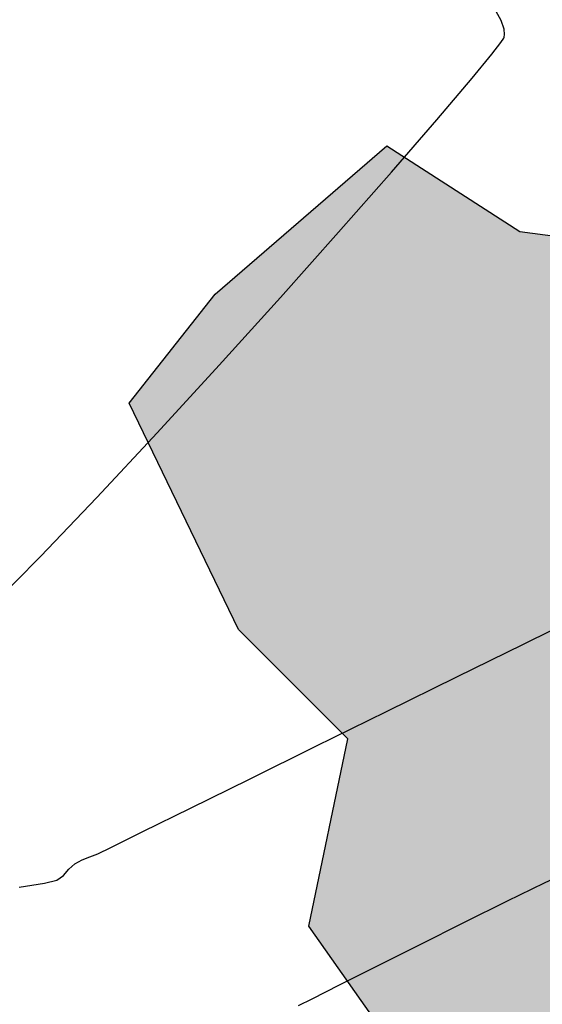
# Model space of a CAD drawing. Units: feet. Extents: x 492892 to 499784, y 6689582 to 6692681.
# Drawn here: x 495101 to 495115, y 6691849 to 6691875 of the extents above; entities that cross this region are included whole.
import ezdxf

# ---------------------------------------------------------------- set-up
doc = ezdxf.new("R2010")
doc.units = ezdxf.units.FT
doc.header["$MEASUREMENT"] = 0
doc.header["$PDMODE"] = 2
doc.header["$PDSIZE"] = -1
for name, color, linetype in [('-COTAS', 1, 'Continuous'), ('C-TOPO-MAJR-N', 92, 'Continuous'), ('C-TOPO-MINR-N', 11, 'Continuous'), ('C-TOPO-TEXT', 7, 'Continuous'), ('Manchas vegetais', 94, 'Continuous'), ('TOP AÇUDE', 4, 'Continuous')]:
    doc.layers.add(name, color=color, linetype=linetype)
doc.styles.add('Arial (bold)', font='arialbd.ttf')
doc.styles.get("Standard").update_dxf_attribs({"font": 'ARIALN.TTF'})
doc.dimstyles.new('COTAS RUAS', dxfattribs={"dimtxt": 1.5, "dimasz": 1, "dimexe": 0.5, "dimexo": 0.5, "dimgap": 0.5, "dimtad": 1, "dimzin": 0, "dimtxsty": 'Standard', "dimblk": 'OPEN90', "dimcen": 0, "dimclrd": 2, "dimclre": 2, "dimclrt": 12, "dimaunit": 1, "dimadec": 8, "dimazin": 0, "dimtfac": 1, "dimtofl": 0, "dimtmove": 0, "dimatfit": 3, "dimldrblk": 'OPEN90', "dimfxl": 1, "dimtolj": 1, "dimtzin": 0, "dimarcsym": 0})

# ---------------------------------------------------------------- blocks, each defined once
blk = doc.blocks.new('*D73')
at = {"layer": 'Defpoints', "color": 0, "transparency": 16777216}
for p in [(495370.575, 6692148.087), (494962.465, 6691629.39), (494967.111, 6691625.734)]:
    blk.add_point(p, dxfattribs=at)
at = {"layer": '-COTAS', "color": 12, "transparency": 16777216, "insert": (495168.835, 6691885.906), "char_height": 1.5, "attachment_point": 5, "rotation": 51.8044, "style": 'Arial (bold)'}
blk.add_mtext('\\A1;{\\H2x;\\C18;\\c0;660,00m}', dxfattribs=at)
blk = doc.blocks.new('_ArchTick')
at = {"color": 0, "const_width": 0.15}
blk.add_lwpolyline([(-0.5, -0.5), (0.5, 0.5)], dxfattribs=at)
blk = doc.blocks.new('_Open90')
at = {"color": 0, "linetype": 'ByBlock', "lineweight": -2}
for p, q in [((-0.5, 0.5), (0, 0)), ((0, 0), (-1, 0)), ((0, 0), (-0.5, -0.5))]:
    blk.add_line(p, q, dxfattribs=at)
blk = doc.blocks.new('*U131')
at = {"layer": 'C-TOPO-MAJR-N', "color": 253, "linetype": 'Continuous', "lineweight": -3, "elevation": 65}
blk.add_lwpolyline([(495100.583, 6691851.884), (495101.273, 6691852.001), (495101.61, 6691852.077), (495101.783, 6691852.208), (495101.93, 6691852.374), (495102.097, 6691852.525), (495102.296, 6691852.629), (495102.503, 6691852.707), (495102.718, 6691852.794), (495103.068, 6691852.965), (495103.938, 6691853.394), (495105.225, 6691854.029), (495106.824, 6691854.819), (495108.63, 6691855.71), (495110.54, 6691856.653), (495112.447, 6691857.593), (495114.249, 6691858.481), (495115.84, 6691859.264)], dxfattribs=at)
at = {"layer": 'C-TOPO-MINR-N', "color": 252, "linetype": 'Continuous', "lineweight": -3}
for points, elevation in [([(495126.648, 6691848.512), (495125.529, 6691849.011), (495124.17, 6691849.615), (495122.686, 6691850.271), (495121.19, 6691850.929), (495119.795, 6691851.537), (495118.617, 6691852.044), (495117.768, 6691852.396), (495117.363, 6691852.544), (495117.004, 6691852.594), (495116.649, 6691852.604), (495116.296, 6691852.573), (495115.939, 6691852.503), (495115.561, 6691852.347), (495114.816, 6691851.996), (495113.809, 6691851.504), (495112.645, 6691850.926), (495111.429, 6691850.317), (495110.266, 6691849.732), (495109.261, 6691849.226), (495108.519, 6691848.853), (495108.145, 6691848.669)], 64), ([(495099.799, 6691859.481), (495101.163, 6691860.858), (495102.693, 6691862.46), (495104.328, 6691864.214), (495106.006, 6691866.046), (495107.664, 6691867.884), (495109.241, 6691869.655), (495110.675, 6691871.285), (495111.902, 6691872.703), (495112.863, 6691873.834), (495113.397, 6691874.484), (495113.639, 6691874.798), (495113.719, 6691874.916), (495113.732, 6691874.946), (495113.742, 6691875.017), (495113.728, 6691875.165), (495113.644, 6691875.4), (495113.471, 6691875.72)], 66)]:
    blk.add_lwpolyline(points, dxfattribs=dict(at, elevation=elevation))

msp = doc.modelspace()

# ---------------------------------------------------------------- hatches: boundary and pattern name
at = {"layer": 'TOP AÇUDE', "true_color": 0xd6fae4}
msp.add_hatch(color=254, dxfattribs=at).paths.add_polyline_path([(495120.926, 6691877.925), (495122.226, 6691880.549), (495124.021, 6691881.605), (495126.434, 6691881.732), (495129.101, 6691879.573), (495129.99, 6691881.859), (495129.101, 6691883.637), (495126.815, 6691886.939), (495127.958, 6691889.606), (495129.228, 6691892.908), (495131.641, 6691898.242), (495129.609, 6691898.242), (495126.18, 6691900.274), (495124.656, 6691903.957), (495129.228, 6691906.243), (495128.974, 6691907.894), (495123.386, 6691905.1), (495117.798, 6691904.719), (495115.385, 6691904.973), (495111.702, 6691907.894), (495108.019, 6691912.466), (495110.305, 6691914.625), (495110.813, 6691919.959), (495108.273, 6691921.991), (495103.955, 6691924.277), (495101.542, 6691927.198), (495101.542, 6691928.595), (495099.637, 6691928.214), (495097.732, 6691927.706), (495094.176, 6691929.357), (495092.906, 6691931.262), (495091.509, 6691933.675), (495094.811, 6691935.961), (495095.065, 6691938.12), (495095.954, 6691941.041), (495093.541, 6691943.073), (495094.049, 6691940.914), (495092.271, 6691938.247), (495091.255, 6691938.247), (495088.207, 6691937.231), (495087.826, 6691934.945), (495086.175, 6691932.786), (495083, 6691933.421), (495079.571, 6691935.199), (495082.238, 6691938.374), (495082.619, 6691942.311), (495083.635, 6691944.343), (495085.921, 6691945.105), (495088.588, 6691947.264), (495086.937, 6691947.01), (495083.254, 6691944.851), (495079.444, 6691948.28), (495077.031, 6691951.455), (495078.682, 6691955.265), (495081.095, 6691958.948), (495079.952, 6691966.314), (495081.095, 6691969.87), (495084.397, 6691967.711), (495087.826, 6691964.409), (495089.985, 6691967.203), (495087.318, 6691971.902), (495087.572, 6691976.982), (495089.858, 6691978.125), (495093.922, 6691977.744), (495098.875, 6691977.617), (495103.828, 6691978.125), (495108.908, 6691975.204), (495110.305, 6691970.378), (495110.813, 6691963.52), (495110.94, 6691959.71), (495107.511, 6691959.583), (495102.558, 6691961.615), (495101.923, 6691959.583), (495096.97, 6691958.567), (495095.065, 6691957.805), (495098.113, 6691953.36), (495100.018, 6691953.106), (495102.939, 6691950.185), (495101.923, 6691947.899), (495106.622, 6691945.994), (495111.448, 6691942.184), (495118.052, 6691940.025), (495120.973, 6691936.342), (495119.322, 6691932.532), (495121.862, 6691930.246), (495128.085, 6691927.071), (495131.26, 6691925.166), (495134.943, 6691921.356), (495137.018, 6691917.641), (495140.775, 6691917.377), (495142.997, 6691917.271), (495144.267, 6691916.265), (495145.537, 6691915.154), (495146.331, 6691913.831), (495147.654, 6691913.038), (495148.977, 6691912.244), (495149.77, 6691910.074), (495148.871, 6691908.434), (495148.712, 6691907.481), (495147.442, 6691906.053), (495146.754, 6691905.523), (495147.23, 6691904.624), (495146.595, 6691903.248), (495146.754, 6691902.137), (495148.024, 6691901.872), (495149.506, 6691901.819), (495149.453, 6691903.142), (495148.977, 6691903.618), (495149.876, 6691905.523), (495149.665, 6691906.688), (495150.829, 6691908.434), (495152.205, 6691909.439), (495153.21, 6691910.074), (495154.692, 6691909.016), (495155.274, 6691908.381), (495156.332, 6691908.487), (495156.544, 6691909.439), (495157.655, 6691909.228), (495158.449, 6691908.698), (495159.19, 6691909.016), (495159.93, 6691909.651), (495160.407, 6691909.916), (495161.518, 6691910.074), (495163.158, 6691909.916), (495164.27, 6691909.968), (495166.122, 6691910.868), (495167.815, 6691912.085), (495169.614, 6691913.461), (495170.514, 6691915.154), (495170.726, 6691915.26), (495170.779, 6691913.673), (495169.032, 6691911.291), (495167.815, 6691910.18), (495167.074, 6691909.122), (495166.916, 6691907.481), (495166.439, 6691905.788), (495167.18, 6691904.518), (495167.339, 6691902.878), (495166.281, 6691901.396), (495165.064, 6691900.655), (495164.164, 6691901.396), (495163.158, 6691902.401), (495163.106, 6691903.195), (495162.418, 6691902.772), (495161.994, 6691902.137), (495162.47, 6691902.243), (495163.053, 6691902.243), (495163.211, 6691901.713), (495163.476, 6691900.443), (495163.846, 6691899.703), (495163.211, 6691898.75), (495162.788, 6691897.745), (495162.524, 6691896.633), (495161.889, 6691895.998), (495161.306, 6691895.946), (495160.565, 6691896.051), (495160.989, 6691895.258), (495161.201, 6691894.94), (495161.042, 6691893.882), (495160.142, 6691892.083), (495157.496, 6691889.754), (495155.591, 6691888.22), (495153.104, 6691887.32), (495151.834, 6691886.262), (495151.834, 6691885.521), (495152.205, 6691883.933), (495150.935, 6691882.187), (495149.823, 6691879.806), (495148.606, 6691878.695), (495147.283, 6691877.848), (495145.96, 6691876.737), (495144.638, 6691875.996), (495143.579, 6691875.572), (495142.521, 6691874.673), (495142.521, 6691873.35), (495141.992, 6691871.763), (495141.198, 6691870.969), (495140.51, 6691870.44), (495140.775, 6691870.175), (495140.457, 6691869.117), (495138.494, 6691870.94), (495139.552, 6691868.188), (495138.071, 6691866.706), (495137.859, 6691864.378), (495134.896, 6691860.145), (495131.932, 6691857.816), (495127.276, 6691855.065), (495127.699, 6691852.525), (495124.736, 6691849.773), (495125.159, 6691845.963), (495122.831, 6691844.27), (495116.692, 6691844.693), (495112.671, 6691836.226), (495104.627, 6691835.38), (495102.511, 6691841.941), (495106.321, 6691844.905), (495112.459, 6691845.116), (495108.437, 6691850.831), (495109.496, 6691855.911), (495106.532, 6691858.875), (495103.569, 6691865.013), (495105.897, 6691867.976), (495110.554, 6691871.998), (495114.152, 6691869.67), (495119.021, 6691869.035), (495115.846, 6691874.961)])

# ---------------------------------------------------------------- linework, layer by layer
at = {"layer": 'Manchas vegetais'}
msp.add_lwpolyline([(495112.459, 6691845.116), (495108.437, 6691850.831), (495109.496, 6691855.911), (495106.532, 6691858.875), (495103.569, 6691865.013), (495105.897, 6691867.976), (495110.554, 6691871.998), (495114.152, 6691869.67), (495119.021, 6691869.035), (495115.846, 6691874.961), (495120.926, 6691877.925), (495120.926, 6691877.925), (495122.226, 6691880.549), (495124.021, 6691881.605), (495126.434, 6691881.732), (495129.101, 6691879.573), (495129.99, 6691881.859), (495129.101, 6691883.637), (495126.815, 6691886.939), (495127.958, 6691889.606), (495129.228, 6691892.908), (495131.641, 6691898.242)], dxfattribs=at)

# ---------------------------------------------------------------- block references
at = {"layer": 'C-TOPO-TEXT', "color": 1, "linetype": 'Continuous', "lineweight": -3}
msp.add_blockref('*U131', (0, 0), dxfattribs=at)

# ---------------------------------------------------------------- dimensions: what is measured, and where the dimension line sits
at = {"layer": '-COTAS', "color": 12}
dim = msp.add_linear_dim(base=(494967.111, 6691625.734), p1=(495370.575, 6692148.087), p2=(494962.465, 6691629.39), angle=231.8044, text='{\\H2x;\\C18;\\c0;<>}', dimstyle='COTAS RUAS', override={"dimasz": 1.6, "dimpost": 'm', "dimtxsty": 'Arial (bold)', "dimblk": 'ArchTick', "dimblk1": 'ArchTick', "dimblk2": 'ArchTick', "dimse1": 1, "dimse2": 1, "dimsd1": 1, "dimsd2": 1, "dimclrt": 12}, dxfattribs=at)
dim.commit()
dim.dimension.update_dxf_attribs({"geometry": '*D73', "text_midpoint": (495170.675, 6691884.458), "dimtype": 161})

doc.saveas('drawing.dxf')
